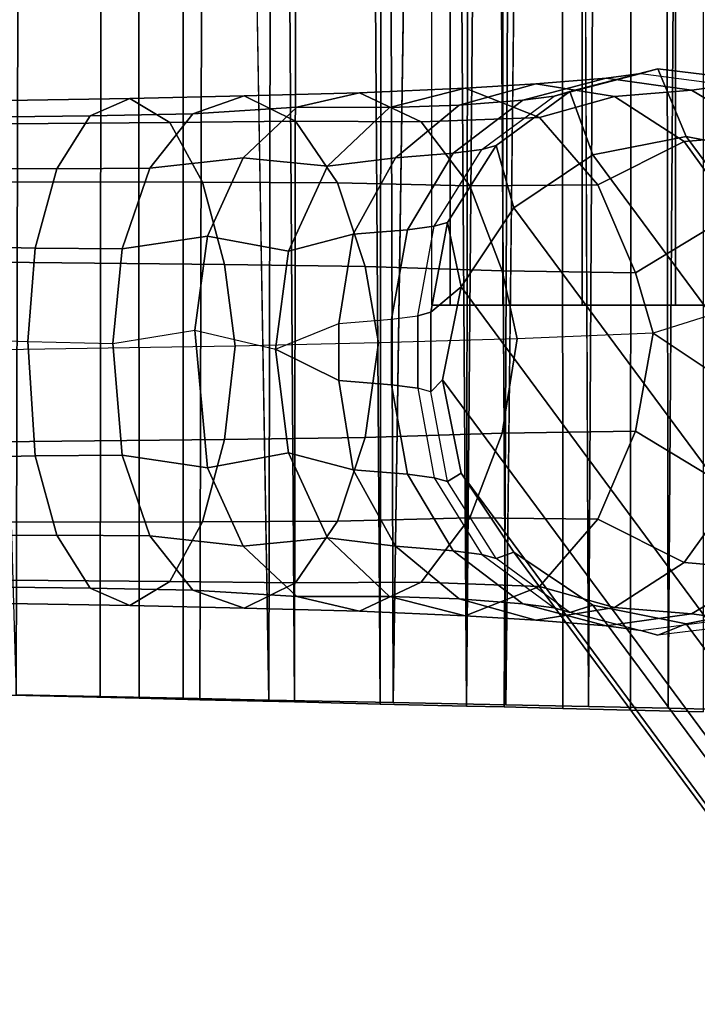
# Model space of a CAD drawing. Units: inches. Extents: x -9.1 to 10.6, y -10.1 to 10.6.
# Drawn here: x 8.6 to 9.6, y -8.1 to -6.6 of the extents above; entities that cross this region are included whole.
import ezdxf

# ---------------------------------------------------------------- set-up
doc = ezdxf.new("R2010")
doc.units = ezdxf.units.IN
doc.header["$MEASUREMENT"] = 0
doc.layers.add('SEAT-BASE', color=5, linetype='Continuous')
doc.layers.add('SEAT-SEAT', color=5, linetype='Continuous')

msp = doc.modelspace()

# ---------------------------------------------------------------- linework, layer by layer
at = {"layer": 'SEAT-BASE'}
for points in [[(9.2728, -7.0528, 16.3559), (9.2728, 7.521, 16.3559), (9.2458, 7.521, 16.4915), (9.2458, -7.0528, 16.4915)], [(9.2728, -7.0523, 16.6271), (9.2728, 7.5204, 16.6271), (9.2458, 7.5204, 16.4915), (9.2458, -7.0523, 16.4915)], [(9.3496, -7.0528, 16.2409), (9.3496, 7.521, 16.2409), (9.2728, 7.521, 16.3559), (9.2728, -7.0528, 16.3559)], [(9.3496, -7.0523, 16.742), (9.3496, 7.5204, 16.742), (9.2728, 7.5204, 16.6271), (9.2728, -7.0523, 16.6271)], [(9.4646, -7.0528, 16.1641), (9.4646, 7.521, 16.1641), (9.3496, 7.521, 16.2409), (9.3496, -7.0528, 16.2409)], [(9.4646, -7.0523, 16.8189), (9.4646, 7.5204, 16.8189), (9.3496, 7.5204, 16.742), (9.3496, -7.0523, 16.742)], [(9.6002, -7.0528, 16.1372), (9.6002, 7.521, 16.1372), (9.4646, 7.521, 16.1641), (9.4646, -7.0528, 16.1641)], [(9.6002, -7.0523, 16.8458), (9.6002, 7.5204, 16.8458), (9.4646, 7.5204, 16.8189), (9.4646, -7.0523, 16.8189)], [(9.7358, -7.0528, 16.1641), (9.7358, 7.521, 16.1641), (9.6002, 7.521, 16.1372), (9.6002, -7.0528, 16.1372)], [(9.7358, -7.0523, 16.8189), (9.7358, 7.5204, 16.8189), (9.6002, 7.5204, 16.8458), (9.6002, -7.0523, 16.8458)], [(9.4466, -6.7423, 16.5355), (9.424, -6.7487, 16.7135), (9.5498, -6.716, 16.7401), (9.5748, -6.709, 16.5435)], [(9.5748, -6.709, 16.5435), (9.616, -6.8076, 15.8729), (9.4805, -6.8344, 15.8774), (9.4466, -6.7423, 16.5355)], [(9.5748, -6.709, 16.5435), (9.5498, -6.716, 16.7401), (9.6789, -6.733, 16.7657), (9.7063, -6.7252, 16.5499)], [(9.7063, -6.7252, 16.5499), (9.7516, -6.8344, 15.8774), (9.616, -6.8076, 15.8729), (9.5748, -6.709, 16.5435)], [(9.4994, -6.7226, 16.9224), (9.3975, -6.7308, 17.1445), (9.2861, -6.762, 17.0796), (9.3784, -6.7546, 16.8785)], [(9.5498, -6.716, 16.7401), (9.4994, -6.7226, 16.9224), (9.3784, -6.7546, 16.8785), (9.424, -6.7487, 16.7135)], [(9.6236, -6.7402, 16.9656), (9.5118, -6.7492, 17.2094), (9.3975, -6.7308, 17.1445), (9.4994, -6.7226, 16.9224)], [(9.6789, -6.733, 16.7657), (9.6236, -6.7402, 16.9656), (9.4994, -6.7226, 16.9224), (9.5498, -6.716, 16.7401)], [(9.2946, -6.7375, 17.3373), (9.1414, -6.7442, 17.5073), (9.0499, -6.7651, 17.4033), (9.1846, -6.7654, 17.2475)], [(9.4026, -6.7798, 17.4233), (9.2306, -6.7862, 17.6066), (9.1414, -6.7442, 17.5073), (9.2946, -6.7375, 17.3373)], [(9.3975, -6.7308, 17.1445), (9.2946, -6.7375, 17.3373), (9.1846, -6.7654, 17.2475), (9.2861, -6.762, 17.0796)], [(9.5118, -6.7492, 17.2094), (9.4026, -6.7798, 17.4233), (9.2946, -6.7375, 17.3373), (9.3975, -6.7308, 17.1445)], [(9.7336, -6.8049, 17.0021), (9.6131, -6.8146, 17.2649), (9.5118, -6.7492, 17.2094), (9.6236, -6.7402, 16.9656)], [(9.7932, -6.7971, 16.7865), (9.7336, -6.8049, 17.0021), (9.6236, -6.7402, 16.9656), (9.6789, -6.733, 16.7657)], [(8.8075, -6.7523, 17.7128), (8.539, -6.7565, 17.8066), (8.5081, -6.7802, 17.6752), (8.7496, -6.7776, 17.5889)], [(8.8653, -6.7871, 17.8341), (8.57, -6.7898, 17.9357), (8.539, -6.7565, 17.8066), (8.8075, -6.7523, 17.7128)], [(8.9738, -6.7485, 17.6215), (8.8075, -6.7523, 17.7128), (8.7496, -6.7776, 17.5889), (8.8988, -6.7745, 17.5057)], [(9.0484, -6.7851, 17.7345), (8.8653, -6.7871, 17.8341), (8.8075, -6.7523, 17.7128), (8.9738, -6.7485, 17.6215)], [(9.1414, -6.7442, 17.5073), (8.9738, -6.7485, 17.6215), (8.8988, -6.7745, 17.5057), (9.0499, -6.7651, 17.4033)], [(9.2306, -6.7862, 17.6066), (9.0484, -6.7851, 17.7345), (8.9738, -6.7485, 17.6215), (9.1414, -6.7442, 17.5073)], [(9.3784, -6.7546, 16.8785), (9.2861, -6.762, 17.0796), (9.1933, -6.8385, 17.0235), (9.2774, -6.8317, 16.84)], [(9.424, -6.7487, 16.7135), (9.3784, -6.7546, 16.8785), (9.2774, -6.8317, 16.84), (9.3191, -6.8263, 16.6895)], [(9.3397, -6.8205, 16.527), (9.3191, -6.8263, 16.6895), (9.424, -6.7487, 16.7135), (9.4466, -6.7423, 16.5355)], [(9.4466, -6.7423, 16.5355), (9.4805, -6.8344, 15.8774), (9.3656, -6.9111, 15.8831), (9.3397, -6.8205, 16.527)], [(9.6131, -6.8146, 17.2649), (9.4873, -6.8776, 17.4889), (9.4026, -6.7798, 17.4233), (9.5118, -6.7492, 17.2094)], [(9.0499, -6.7651, 17.4033), (8.8988, -6.7745, 17.5057), (8.8366, -6.8534, 17.4074), (8.972, -6.8385, 17.3127)], [(9.1846, -6.7654, 17.2475), (9.0499, -6.7651, 17.4033), (8.972, -6.8385, 17.3127), (9.0949, -6.8505, 17.172)], [(9.2861, -6.762, 17.0796), (9.1846, -6.7654, 17.2475), (9.0949, -6.8505, 17.172), (9.1933, -6.8385, 17.0235)], [(8.7496, -6.7776, 17.5889), (8.5081, -6.7802, 17.6752), (8.4821, -6.8535, 17.5622), (8.7014, -6.8545, 17.4835)], [(8.8988, -6.7745, 17.5057), (8.7496, -6.7776, 17.5889), (8.7014, -6.8545, 17.4835), (8.8366, -6.8534, 17.4074)], [(9.4873, -6.8776, 17.4889), (9.3015, -6.8795, 17.6836), (9.2306, -6.7862, 17.6066), (9.4026, -6.7798, 17.4233)], [(8.9128, -6.8739, 17.9318), (8.5959, -6.8735, 18.0411), (8.57, -6.7898, 17.9357), (8.8653, -6.7871, 17.8341)], [(9.109, -6.8748, 17.8243), (8.9128, -6.8739, 17.9318), (8.8653, -6.7871, 17.8341), (9.0484, -6.7851, 17.7345)], [(9.3015, -6.8795, 17.6836), (9.109, -6.8748, 17.8243), (9.0484, -6.7851, 17.7345), (9.2306, -6.7862, 17.6066)], [(9.8901, -7.388, 0.2288), (9.4805, -6.8344, 15.8774), (9.616, -6.8076, 15.8729), (10.0256, -7.3609, 0.2313)], [(9.8139, -6.9077, 17.0267), (9.687, -6.9178, 17.3034), (9.6131, -6.8146, 17.2649), (9.7336, -6.8049, 17.0021)], [(10.0256, -7.3609, 0.2312), (9.616, -6.8076, 15.8729), (9.7516, -6.8344, 15.8774), (10.1612, -7.3878, 0.2357)], [(9.3191, -6.8263, 16.6895), (9.2774, -6.8317, 16.84), (9.2108, -6.9431, 16.8124), (9.2498, -6.938, 16.6714)], [(9.2691, -6.9326, 16.5193), (9.2498, -6.938, 16.6714), (9.3191, -6.8263, 16.6895), (9.3397, -6.8205, 16.527)], [(9.3397, -6.8205, 16.527), (9.3656, -6.9111, 15.8831), (9.2888, -7.0259, 15.8892), (9.2691, -6.9326, 16.5193)], [(9.687, -6.9178, 17.3034), (9.5423, -7.0059, 17.5295), (9.4873, -6.8776, 17.4889), (9.6131, -6.8146, 17.2649)], [(8.972, -6.8385, 17.3127), (8.8366, -6.8534, 17.4074), (8.7963, -6.9708, 17.3412), (8.9201, -6.9525, 17.2496)], [(9.0949, -6.8505, 17.172), (8.972, -6.8385, 17.3127), (8.9201, -6.9525, 17.2496), (9.038, -6.9742, 17.1218)], [(9.1933, -6.8385, 17.0235), (9.0949, -6.8505, 17.172), (9.038, -6.9742, 17.1218), (9.132, -6.9495, 16.9843)], [(9.2774, -6.8317, 16.84), (9.1933, -6.8385, 17.0235), (9.132, -6.9495, 16.9843), (9.2108, -6.9431, 16.8124)], [(9.7752, -7.4649, 0.2285), (9.3656, -6.9111, 15.8831), (9.4805, -6.8344, 15.8774), (9.8901, -7.388, 0.2288)], [(8.7014, -6.8545, 17.4835), (8.4821, -6.8535, 17.5622), (8.465, -6.9652, 17.4847), (8.67, -6.9697, 17.4121)], [(8.8366, -6.8534, 17.4074), (8.7014, -6.8545, 17.4835), (8.67, -6.9697, 17.4121), (8.7963, -6.9708, 17.3412)], [(8.945, -6.9934, 17.9958), (8.6138, -6.9903, 18.1112), (8.5959, -6.8735, 18.0411), (8.9128, -6.8739, 17.9318)], [(9.1496, -6.9966, 17.8822), (8.945, -6.9934, 17.9958), (8.9128, -6.8739, 17.9318), (9.109, -6.8748, 17.8243)], [(9.3483, -7.0028, 17.7325), (9.1496, -6.9966, 17.8822), (9.109, -6.8748, 17.8243), (9.3015, -6.8795, 17.6836)], [(9.5423, -7.0059, 17.5295), (9.3483, -7.0028, 17.7325), (9.3015, -6.8795, 17.6836), (9.4873, -6.8776, 17.4889)], [(9.6984, -7.5798, 0.2305), (9.2888, -7.0259, 15.8892), (9.3656, -6.9111, 15.8831), (9.7752, -7.4649, 0.2285)], [(9.7232, -7.0445, 17.3195), (9.5681, -7.0935, 17.5462), (9.5423, -7.0059, 17.5295), (9.687, -6.9178, 17.3034)], [(9.2498, -6.938, 16.6714), (9.2108, -6.9431, 16.8124), (9.1878, -7.0732, 16.7995), (9.2259, -7.0682, 16.6619)], [(9.2448, -7.0629, 16.5134), (9.2259, -7.0682, 16.6619), (9.2498, -6.938, 16.6714), (9.2691, -6.9326, 16.5193)], [(9.2691, -6.9326, 16.5193), (9.2888, -7.0259, 15.8892), (9.2448, -7.0629, 16.5134), (9.2691, -6.9326, 16.5193)], [(8.9201, -6.9525, 17.2496), (8.7963, -6.9708, 17.3412), (8.7828, -7.1084, 17.3152), (8.9021, -7.0891, 17.224)], [(9.038, -6.9742, 17.1218), (8.9201, -6.9525, 17.2496), (8.9021, -7.0891, 17.224), (9.0191, -7.1168, 17.1015)], [(9.132, -6.9495, 16.9843), (9.038, -6.9742, 17.1218), (9.0191, -7.1168, 17.1015), (9.1109, -7.0794, 16.9673)], [(9.2108, -6.9431, 16.8124), (9.132, -6.9495, 16.9843), (9.1109, -7.0794, 16.9673), (9.1878, -7.0732, 16.7995)], [(8.67, -6.9697, 17.4121), (8.465, -6.9652, 17.4847), (8.4594, -7.0988, 17.4542), (8.6594, -7.1056, 17.3841)], [(8.7963, -6.9708, 17.3412), (8.67, -6.9697, 17.4121), (8.6594, -7.1056, 17.3841), (8.7828, -7.1084, 17.3152)], [(8.9605, -7.1124, 18.0236), (8.6225, -7.1178, 18.142), (8.6138, -6.9903, 18.1112), (8.945, -6.9934, 17.9958)], [(9.1689, -7.1076, 17.9071), (8.9605, -7.1124, 18.0236), (8.945, -6.9934, 17.9958), (9.1496, -6.9966, 17.8822)], [(9.3705, -7.1015, 17.7532), (9.1689, -7.1076, 17.9071), (9.1496, -6.9966, 17.8822), (9.3483, -7.0028, 17.7325)], [(9.5681, -7.0935, 17.5462), (9.3705, -7.1015, 17.7532), (9.3483, -7.0028, 17.7325), (9.5423, -7.0059, 17.5295)], [(9.2448, -7.0629, 16.5134), (9.2888, -7.0259, 15.8892), (9.2618, -7.1614, 15.8947), (9.2448, -7.1788, 16.5134)], [(9.6714, -7.7154, 0.2346), (9.2618, -7.1614, 15.8947), (9.2888, -7.0259, 15.8892), (9.6984, -7.5798, 0.2305)], [(9.5681, -7.0935, 17.5462), (9.7232, -7.1972, 17.3195), (9.7232, -7.0445, 17.3195), (9.5681, -7.0935, 17.5462)], [(9.1878, -7.0732, 16.7995), (9.2259, -7.0682, 16.6619), (9.2259, -7.1735, 16.6619), (9.1878, -7.1685, 16.7995)], [(9.2259, -7.0682, 16.6619), (9.2448, -7.0629, 16.5134), (9.2448, -7.1788, 16.5134), (9.2259, -7.1735, 16.6619)], [(9.0191, -7.1168, 17.1015), (9.1109, -7.0794, 16.9673), (9.1109, -7.1623, 16.9673), (9.0191, -7.1168, 17.1015)], [(9.1109, -7.0794, 16.9673), (9.1878, -7.0732, 16.7995), (9.1878, -7.1685, 16.7995), (9.1109, -7.1623, 16.9673)], [(8.67, -7.272, 17.4121), (8.465, -7.2764, 17.4847), (8.4594, -7.0988, 17.4542), (8.6594, -7.1056, 17.3841)], [(8.9201, -7.2892, 17.2496), (8.7963, -7.2708, 17.3412), (8.7828, -7.1084, 17.3152), (8.9021, -7.0891, 17.224)], [(9.038, -7.2674, 17.1218), (8.9201, -7.2892, 17.2496), (8.9021, -7.0891, 17.224), (9.0191, -7.1168, 17.1015)], [(9.5681, -7.0935, 17.5462), (9.3705, -7.1015, 17.7532), (9.3483, -7.2389, 17.7325), (9.5423, -7.2358, 17.5295)], [(9.7232, -7.1972, 17.3195), (9.5681, -7.0935, 17.5462), (9.5423, -7.2358, 17.5295), (9.687, -7.3238, 17.3034)], [(8.9605, -7.1124, 18.0236), (8.6225, -7.1178, 18.142), (8.6138, -7.2514, 18.1112), (8.945, -7.2482, 17.9958)], [(8.7963, -7.2708, 17.3412), (8.67, -7.272, 17.4121), (8.6594, -7.1056, 17.3841), (8.7828, -7.1084, 17.3152)], [(9.1689, -7.1076, 17.9071), (8.9605, -7.1124, 18.0236), (8.945, -7.2482, 17.9958), (9.1496, -7.2451, 17.8822)], [(9.3705, -7.1015, 17.7532), (9.1689, -7.1076, 17.9071), (9.1496, -7.2451, 17.8822), (9.3483, -7.2389, 17.7325)], [(9.132, -7.2922, 16.9843), (9.038, -7.2674, 17.1218), (9.0191, -7.1168, 17.1015), (9.1109, -7.1623, 16.9673)], [(9.2108, -7.2985, 16.8124), (9.132, -7.2922, 16.9843), (9.1109, -7.1623, 16.9673), (9.1878, -7.1685, 16.7995)], [(9.2498, -7.3036, 16.6714), (9.2108, -7.2985, 16.8124), (9.1878, -7.1685, 16.7995), (9.2259, -7.1735, 16.6619)], [(9.2448, -7.1788, 16.5134), (9.2618, -7.1614, 15.8947), (9.2888, -7.2969, 15.8988), (9.2691, -7.3091, 16.5193)], [(9.6984, -7.8509, 0.2401), (9.2888, -7.2969, 15.8988), (9.2618, -7.1614, 15.8947), (9.6714, -7.7154, 0.2346)], [(9.2448, -7.1788, 16.5134), (9.2259, -7.1735, 16.6619), (9.2498, -7.3036, 16.6714), (9.2691, -7.3091, 16.5193)], [(9.3483, -7.2389, 17.7325), (9.1496, -7.2451, 17.8822), (9.109, -7.3669, 17.8243), (9.3015, -7.3621, 17.6836)], [(9.5423, -7.2358, 17.5295), (9.3483, -7.2389, 17.7325), (9.3015, -7.3621, 17.6836), (9.4873, -7.3641, 17.4889)], [(9.687, -7.3238, 17.3034), (9.5423, -7.2358, 17.5295), (9.4873, -7.3641, 17.4889), (9.6131, -7.4271, 17.2649)], [(8.945, -7.2482, 17.9958), (8.6138, -7.2514, 18.1112), (8.5959, -7.3682, 18.0411), (8.9128, -7.3678, 17.9318)], [(9.1496, -7.2451, 17.8822), (8.945, -7.2482, 17.9958), (8.9128, -7.3678, 17.9318), (9.109, -7.3669, 17.8243)], [(8.8366, -7.3882, 17.4074), (8.7014, -7.3872, 17.4835), (8.67, -7.272, 17.4121), (8.7963, -7.2708, 17.3412)], [(8.972, -7.4031, 17.3127), (8.8366, -7.3882, 17.4074), (8.7963, -7.2708, 17.3412), (8.9201, -7.2892, 17.2496)], [(9.0949, -7.3912, 17.172), (8.972, -7.4031, 17.3127), (8.9201, -7.2892, 17.2496), (9.038, -7.2674, 17.1218)], [(9.1933, -7.4032, 17.0235), (9.0949, -7.3912, 17.172), (9.038, -7.2674, 17.1218), (9.132, -7.2922, 16.9843)], [(8.7014, -7.3872, 17.4835), (8.4821, -7.3882, 17.5622), (8.465, -7.2764, 17.4847), (8.67, -7.272, 17.4121)], [(9.2774, -7.4099, 16.84), (9.1933, -7.4032, 17.0235), (9.132, -7.2922, 16.9843), (9.2108, -7.2985, 16.8124)], [(9.3191, -7.4154, 16.6895), (9.2774, -7.4099, 16.84), (9.2108, -7.2985, 16.8124), (9.2498, -7.3036, 16.6714)], [(9.2691, -7.3091, 16.5193), (9.2888, -7.2969, 15.8988), (9.3656, -7.4119, 15.9008), (9.3397, -7.4212, 16.527)], [(9.7752, -7.9657, 0.2462), (9.3656, -7.4119, 15.9008), (9.2888, -7.2969, 15.8988), (9.6984, -7.8509, 0.2401)], [(9.2691, -7.3091, 16.5193), (9.2498, -7.3036, 16.6714), (9.3191, -7.4154, 16.6895), (9.3397, -7.4212, 16.527)], [(9.8139, -7.334, 17.0267), (9.687, -7.3238, 17.3034), (9.6131, -7.4271, 17.2649), (9.7336, -7.4368, 17.0021)], [(8.9128, -7.3678, 17.9318), (8.5959, -7.3682, 18.0411), (8.57, -7.4519, 17.9357), (8.8653, -7.4546, 17.8341)], [(9.109, -7.3669, 17.8243), (8.9128, -7.3678, 17.9318), (8.8653, -7.4546, 17.8341), (9.0484, -7.4565, 17.7345)], [(9.3015, -7.3621, 17.6836), (9.109, -7.3669, 17.8243), (9.0484, -7.4565, 17.7345), (9.2306, -7.4555, 17.6066)], [(9.4873, -7.3641, 17.4889), (9.3015, -7.3621, 17.6836), (9.2306, -7.4555, 17.6066), (9.4026, -7.4619, 17.4233)], [(9.6131, -7.4271, 17.2649), (9.4873, -7.3641, 17.4889), (9.4026, -7.4619, 17.4233), (9.5118, -7.4925, 17.2094)], [(8.7496, -7.4641, 17.5889), (8.5081, -7.4615, 17.6752), (8.4821, -7.3882, 17.5622), (8.7014, -7.3872, 17.4835)], [(8.8988, -7.4672, 17.5057), (8.7496, -7.4641, 17.5889), (8.7014, -7.3872, 17.4835), (8.8366, -7.3882, 17.4074)], [(9.0499, -7.4765, 17.4033), (8.8988, -7.4672, 17.5057), (8.8366, -7.3882, 17.4074), (8.972, -7.4031, 17.3127)], [(9.1846, -7.4763, 17.2475), (9.0499, -7.4765, 17.4033), (8.972, -7.4031, 17.3127), (9.0949, -7.3912, 17.172)], [(9.2861, -7.4796, 17.0796), (9.1846, -7.4763, 17.2475), (9.0949, -7.3912, 17.172), (9.1933, -7.4032, 17.0235)], [(9.3784, -7.487, 16.8785), (9.2861, -7.4796, 17.0796), (9.1933, -7.4032, 17.0235), (9.2774, -7.4099, 16.84)], [(9.424, -7.493, 16.7135), (9.3784, -7.487, 16.8785), (9.2774, -7.4099, 16.84), (9.3191, -7.4154, 16.6895)], [(9.3397, -7.4212, 16.527), (9.3656, -7.4119, 15.9008), (9.4805, -7.4887, 15.9005), (9.4466, -7.4994, 16.5355)], [(9.8901, -8.0423, 0.2519), (9.4805, -7.4887, 15.9005), (9.3656, -7.4119, 15.9008), (9.7752, -7.9657, 0.2462)], [(9.3397, -7.4212, 16.527), (9.3191, -7.4154, 16.6895), (9.424, -7.493, 16.7135), (9.4466, -7.4994, 16.5355)], [(9.7336, -7.4368, 17.0021), (9.6131, -7.4271, 17.2649), (9.5118, -7.4925, 17.2094), (9.6236, -7.5015, 16.9656)], [(9.7932, -7.4446, 16.7865), (9.7336, -7.4368, 17.0021), (9.6236, -7.5015, 16.9656), (9.6789, -7.5087, 16.7657)], [(8.8653, -7.4546, 17.8341), (8.57, -7.4519, 17.9357), (8.539, -7.4852, 17.8066), (8.8075, -7.4894, 17.7128)], [(9.0484, -7.4565, 17.7345), (8.8653, -7.4546, 17.8341), (8.8075, -7.4894, 17.7128), (8.9738, -7.4932, 17.6215)], [(9.2306, -7.4555, 17.6066), (9.0484, -7.4565, 17.7345), (8.9738, -7.4932, 17.6215), (9.1414, -7.4975, 17.5073)], [(9.4026, -7.4619, 17.4233), (9.2306, -7.4555, 17.6066), (9.1414, -7.4975, 17.5073), (9.2946, -7.5042, 17.3373)], [(8.8075, -7.4894, 17.7128), (8.539, -7.4852, 17.8066), (8.5081, -7.4615, 17.6752), (8.7496, -7.4641, 17.5889)], [(8.9738, -7.4932, 17.6215), (8.8075, -7.4894, 17.7128), (8.7496, -7.4641, 17.5889), (8.8988, -7.4672, 17.5057)], [(9.1414, -7.4975, 17.5073), (8.9738, -7.4932, 17.6215), (8.8988, -7.4672, 17.5057), (9.0499, -7.4765, 17.4033)], [(9.5118, -7.4925, 17.2094), (9.4026, -7.4619, 17.4233), (9.2946, -7.5042, 17.3373), (9.3975, -7.5109, 17.1445)], [(9.2946, -7.5042, 17.3373), (9.1414, -7.4975, 17.5073), (9.0499, -7.4765, 17.4033), (9.1846, -7.4763, 17.2475)], [(9.3975, -7.5109, 17.1445), (9.2946, -7.5042, 17.3373), (9.1846, -7.4763, 17.2475), (9.2861, -7.4796, 17.0796)], [(9.4994, -7.519, 16.9224), (9.3975, -7.5109, 17.1445), (9.2861, -7.4796, 17.0796), (9.3784, -7.487, 16.8785)], [(9.5498, -7.5256, 16.7401), (9.4994, -7.519, 16.9224), (9.3784, -7.487, 16.8785), (9.424, -7.493, 16.7135)], [(9.6236, -7.5015, 16.9656), (9.5118, -7.4925, 17.2094), (9.3975, -7.5109, 17.1445), (9.4994, -7.519, 16.9224)], [(9.4466, -7.4994, 16.5355), (9.424, -7.493, 16.7135), (9.5498, -7.5256, 16.7401), (9.5748, -7.5327, 16.5435)], [(9.4466, -7.4994, 16.5355), (9.4805, -7.4887, 15.9005), (9.616, -7.5158, 15.898), (9.5748, -7.5327, 16.5435)], [(10.0256, -8.0691, 0.2564), (9.616, -7.5158, 15.898), (9.4805, -7.4887, 15.9005), (9.8901, -8.0423, 0.2519)], [(9.5748, -7.5327, 16.5435), (9.616, -7.5158, 15.898), (9.7516, -7.4887, 15.9005), (9.7063, -7.5164, 16.5499)], [(10.1612, -8.0421, 0.2588), (9.7516, -7.4887, 15.9005), (9.616, -7.5158, 15.898), (10.0256, -8.0692, 0.2562)], [(9.6789, -7.5087, 16.7657), (9.6236, -7.5015, 16.9656), (9.4994, -7.519, 16.9224), (9.5498, -7.5256, 16.7401)], [(9.5748, -7.5327, 16.5435), (9.5498, -7.5256, 16.7401), (9.6789, -7.5087, 16.7657), (9.7063, -7.5164, 16.5499)]]:
    msp.add_3dface(points, dxfattribs=at)
at = {"layer": 'SEAT-SEAT'}
for points in [[(9.1916, 8.0611, 18.0433), (9.171, -7.6326, 18.0524), (9.0706, 8.0583, 18.09)], [(9.1916, 8.0611, 18.0433), (9.2966, -7.6356, 17.9958), (9.171, -7.6326, 18.0524)], [(9.3232, 8.0643, 17.9821), (9.2966, -7.6356, 17.9958), (9.1916, 8.0611, 18.0433)], [(9.4271, 8.0667, 17.9253), (9.3514, -7.6369, 17.9677), (9.2966, -7.6356, 17.9958)], [(9.4271, 8.0667, 17.9253), (9.2966, -7.6356, 17.9958), (9.3232, 8.0643, 17.9821)], [(9.4367, -7.6389, 17.9197), (9.3514, -7.6369, 17.9677), (9.4271, 8.0667, 17.9253)], [(9.4739, -7.6364, 18.2588), (9.5898, -7.6388, 18.1956), (9.5634, 8.0663, 18.2102)], [(9.6997, 8.0691, 18.1261), (9.5634, 8.0663, 18.2102), (9.5898, -7.6388, 18.1956)], [(9.7318, -7.6417, 18.1052), (9.6997, 8.0691, 18.1261), (9.5898, -7.6388, 18.1956)], [(8.9436, 8.0552, 18.13), (9.0465, -7.6296, 18.0988), (8.9092, -7.6264, 18.1398)], [(9.0706, 8.0583, 18.09), (9.0465, -7.6296, 18.0988), (8.9436, 8.0552, 18.13)], [(9.171, -7.6326, 18.0524), (9.0465, -7.6296, 18.0988), (9.0706, 8.0583, 18.09)], [(9.1902, -7.6305, 18.3824), (9.3539, -7.6339, 18.3167), (9.3052, 0.214, 18.3373)], [(9.4421, 0.214, 18.2749), (9.3539, -7.6339, 18.3167), (9.4739, -7.6364, 18.2588)], [(8.885, -7.6242, 18.4686), (9.0092, -7.6268, 18.4396), (8.8839, -0.1126, 18.4688)]]:
    msp.add_3dface(points, dxfattribs=at)
for points, invisible_edges in [([(9.4271, 8.0667, 17.9253), (9.5443, 8.0695, 17.8514), (9.5349, -7.6413, 17.8578)], 12), ([(9.5349, -7.6413, 17.8578), (9.4367, -7.6389, 17.9197), (9.4271, 8.0667, 17.9253)], 12), ([(9.4739, -7.6364, 18.2588), (9.5634, 8.0663, 18.2102), (9.4421, 0.214, 18.2749)], 2), ([(9.6405, -7.6438, 17.7819), (9.5349, -7.6413, 17.8578), (9.5443, 8.0695, 17.8514)], 12), ([(9.6455, 8.0719, 17.778), (9.6405, -7.6438, 17.7819), (9.5443, 8.0695, 17.8514)], 2), ([(8.9436, 8.0552, 18.13), (8.9092, -7.6264, 18.1398), (8.8188, -1.9435, 18.1607)], 14), ([(9.0092, -7.6268, 18.4396), (9.0257, 0.214, 18.4342), (8.8839, -0.1126, 18.4688)], 2), ([(9.0092, -7.6268, 18.4396), (9.1661, 0.214, 18.3904), (9.0257, 0.214, 18.4342)], 3), ([(9.1661, 0.214, 18.3904), (9.0092, -7.6268, 18.4396), (9.1902, -7.6305, 18.3824)], 1), ([(9.3052, 0.214, 18.3373), (9.1661, 0.214, 18.3904), (9.1902, -7.6305, 18.3824)], 1), ([(9.3539, -7.6339, 18.3167), (9.4421, 0.214, 18.2749), (9.3052, 0.214, 18.3373)], 2), ([(8.8839, -0.1126, 18.4688), (8.7698, -0.2264, 18.4903), (8.7643, -7.6218, 18.491)], 12), ([(8.7643, -7.6218, 18.491), (8.885, -7.6242, 18.4686), (8.8839, -0.1126, 18.4688)], 12), ([(8.6526, -3.5615, 18.5063), (8.7643, -7.6218, 18.491), (8.7698, -0.2264, 18.4903)], 13), ([(8.8188, -1.9435, 18.1607), (8.8208, -7.6243, 18.1602), (8.6218, -3.8729, 18.1928)], 14), ([(8.9092, -7.6264, 18.1398), (8.8208, -7.6243, 18.1602), (8.8188, -1.9435, 18.1607)], 12), ([(8.5333, -3.9136, 18.5171), (8.6421, -7.6192, 18.5071), (8.6526, -3.5615, 18.5063)], 12), ([(8.6526, -3.5615, 18.5063), (8.6421, -7.6192, 18.5071), (8.7643, -7.6218, 18.491)], 12), ([(8.8208, -7.6243, 18.1602), (8.6146, -7.6192, 18.1933), (8.6218, -3.8729, 18.1928)], 12), ([(8.6421, -7.6192, 18.5071), (8.6146, -7.6192, 18.1933), (8.7643, -7.6218, 18.491)], 3), ([(8.8208, -7.6243, 18.1602), (8.7643, -7.6218, 18.491), (8.6146, -7.6192, 18.1933)], 3), ([(8.7643, -7.6218, 18.491), (8.8208, -7.6243, 18.1602), (8.885, -7.6242, 18.4686)], 3), ([(8.885, -7.6242, 18.4686), (8.8208, -7.6243, 18.1602), (9.0092, -7.6268, 18.4396)], 3), ([(9.0092, -7.6268, 18.4396), (8.8208, -7.6243, 18.1602), (8.9092, -7.6264, 18.1398)], 13), ([(8.9092, -7.6264, 18.1398), (9.0465, -7.6296, 18.0988), (9.1902, -7.6305, 18.3824)], 14), ([(8.9092, -7.6264, 18.1398), (9.1902, -7.6305, 18.3824), (9.0092, -7.6268, 18.4396)], 13), ([(9.0465, -7.6296, 18.0988), (9.171, -7.6326, 18.0524), (9.1902, -7.6305, 18.3824)], 14), ([(9.4031, -7.6365, 18.1164), (9.1902, -7.6305, 18.3824), (9.171, -7.6326, 18.0524)], 15), ([(9.2966, -7.6356, 17.9958), (9.4031, -7.6365, 18.1164), (9.171, -7.6326, 18.0524)], 3), ([(9.1902, -7.6305, 18.3824), (9.4031, -7.6365, 18.1164), (9.3539, -7.6339, 18.3167)], 3), ([(9.2966, -7.6356, 17.9958), (9.3514, -7.6369, 17.9677), (9.4031, -7.6365, 18.1164)], 14), ([(9.4367, -7.6389, 17.9197), (9.4031, -7.6365, 18.1164), (9.3514, -7.6369, 17.9677)], 3), ([(9.4031, -7.6365, 18.1164), (9.4739, -7.6364, 18.2588), (9.3539, -7.6339, 18.3167)], 13), ([(9.4031, -7.6365, 18.1164), (9.5898, -7.6388, 18.1956), (9.4739, -7.6364, 18.2588)], 13), ([(9.9107, -7.6476, 17.7674), (9.7318, -7.6417, 18.1052), (9.4031, -7.6365, 18.1164)], 15), ([(9.9107, -7.6476, 17.7674), (9.4031, -7.6365, 18.1164), (9.4367, -7.6389, 17.9197)], 15), ([(9.5898, -7.6388, 18.1956), (9.4031, -7.6365, 18.1164), (9.7318, -7.6417, 18.1052)], 3), ([(9.9107, -7.6476, 17.7674), (9.4367, -7.6389, 17.9197), (9.5349, -7.6413, 17.8578)], 13), ([(9.9107, -7.6476, 17.7674), (9.5349, -7.6413, 17.8578), (9.6405, -7.6438, 17.7819)], 13)]:
    msp.add_3dface(points, dxfattribs=dict(at, invisible_edges=invisible_edges))

doc.saveas('drawing.dxf')
